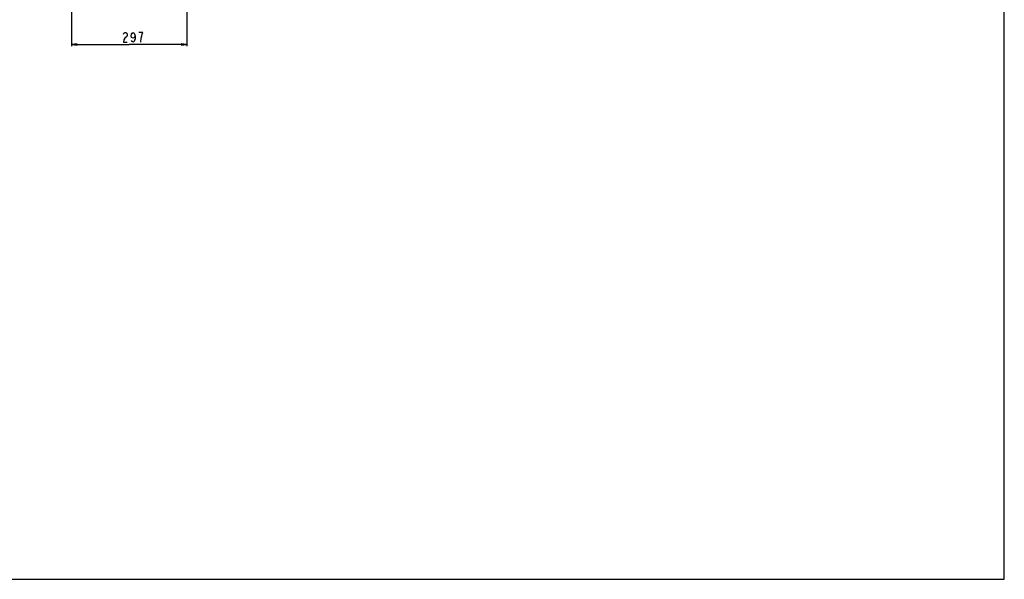
# Model space of a CAD drawing. Units: millimetres. Extents: x 0 to 1189, y 0 to 841.
# Drawn here: x 680 to 1189, y 0 to 289 of the extents above; entities that cross this region are included whole.
import ezdxf

# ---------------------------------------------------------------- set-up
doc = ezdxf.new("R2010")
doc.units = ezdxf.units.MM
doc.header["$LTSCALE"] = 65.395
doc.layers.get('0').update_dxf_attribs({"linetype": 'CONTINUOUS'})
doc.layers.add('DEF_DRAFT_DIM', color=7, linetype='CONTINUOUS')
doc.styles.get("Standard").update_dxf_attribs({"font": 'txt', "width": 0.8})
doc.dimstyles.new('DIMSTYLE_1', dxfattribs={"dimtxt": 5, "dimasz": 3, "dimexe": 0.8, "dimexo": 0.2, "dimgap": 1.25, "dimtad": 1, "dimdsep": 46, "dimtxsty": 'Standard', "dimblk": 'OPEN', "dimblk1": 'OPEN', "dimblk2": 'OPEN', "dimcen": 0.09, "dimadec": 0, "dimazin": 0, "dimtp": 0.1, "dimtm": 0.1, "dimtfac": 1, "dimtofl": 0, "dimtmove": 0, "dimatfit": 3, "dimldrblk": 'OPEN', "dimfxl": 1, "dimtolj": 1, "dimarcsym": 0})

# ---------------------------------------------------------------- blocks, each defined once
blk = doc.blocks.new('_OPEN')
at = {"color": 0, "linetype": 'ByBlock'}
for p, q in [((0, 0), (-1, 0.12)), ((-1, -0.12), (0, 0)), ((-1, 0), (0, 0))]:
    blk.add_line(p, q, dxfattribs=at)
blk = doc.blocks.new('*D18')
at = {"layer": 'DEF_DRAFT_DIM', "color": 7, "linetype": 'Continuous'}
for p, q in [((707.13, 295.8), (707.13, 277.48)), ((766.8, 296.74), (766.8, 277.48)), ((707.13, 277.48), (707.13, 275.43)), ((707.13, 276.23), (736.96, 276.23)), ((766.8, 276.23), (736.96, 276.23)), ((766.8, 277.48), (766.8, 275.43))]:
    blk.add_line(p, q, dxfattribs=at)
at = {"layer": 'DEF_DRAFT_DIM', "color": 7, "linetype": 'Continuous', "xscale": 3, "yscale": 3, "zscale": 3, "rotation": 180}
blk.add_blockref('_OPEN', (707.13, 276.23), dxfattribs=at)
at = {"layer": 'DEF_DRAFT_DIM', "color": 7, "linetype": 'Continuous', "xscale": 3, "yscale": 3, "zscale": 3}
blk.add_blockref('_OPEN', (766.8, 276.23), dxfattribs=at)

msp = doc.modelspace()

# ---------------------------------------------------------------- linework, layer by layer
at = {"color": 7, "linetype": 'Continuous'}
for p, q in [((1189, 0), (1189, 841)), ((1189, 0), (1189, 841)), ((0, 0), (1189, 0)), ((0, 0), (1189, 0))]:
    msp.add_line(p, q, dxfattribs=at)
at = {"layer": 'DEF_DRAFT_DIM', "color": 7, "linetype": 'Continuous'}
for points in [[(733.965, 281.647), (734.215, 282.064), (734.715, 282.481), (735.215, 282.481), (735.715, 282.064), (735.965, 281.647), (735.965, 280.814), (735.715, 280.397)], [(735.715, 280.397), (734.715, 279.564), (734.215, 278.731), (733.965, 277.481), (735.965, 277.481)], [(739.965, 280.814), (739.715, 279.981), (738.965, 279.564), (738.215, 279.981), (737.965, 280.814), (738.215, 281.647), (738.465, 282.064), (738.965, 282.481), (739.465, 282.064), (739.715, 281.647), (739.965, 280.814), (739.965, 279.147), (739.715, 278.314), (739.465, 277.897), (738.965, 277.481), (738.465, 277.897), (738.215, 278.314)], [(742.965, 277.481), (743.215, 279.564), (743.465, 280.814), (743.715, 281.647), (743.965, 282.481), (741.965, 282.481)]]:
    msp.add_lwpolyline(points, dxfattribs=at)

# ---------------------------------------------------------------- dimensions: what is measured, and where the dimension line sits
dim = msp.add_linear_dim(base=(766.802, 276.231), p1=(707.127, 296), p2=(766.802, 296.938), text=' 297', dimstyle='DIMSTYLE_1', dxfattribs=at)
dim.commit()
dim.dimension.update_dxf_attribs({"geometry": '*D18', "text_midpoint": (728.965, 276.231), "dimtype": 160})

doc.saveas('drawing.dxf')
